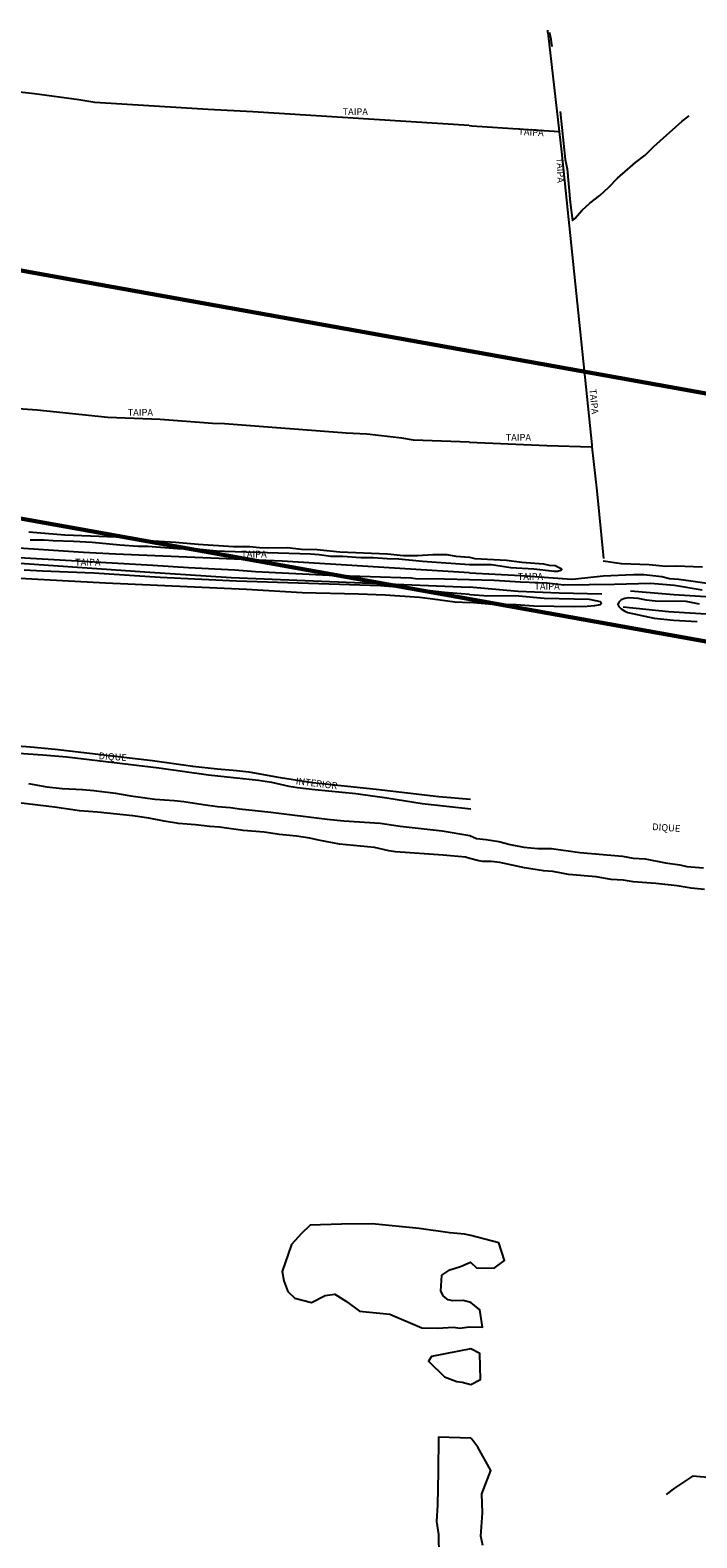
# Model space of a CAD drawing. Units: millimetres. Extents: x 187560 to 347508, y 1679659 to 1848867.
# Drawn here: x 189704 to 189950, y 1682050 to 1682606 of the extents above; entities that cross this region are included whole.
import ezdxf
from ezdxf.enums import TextEntityAlignment as Align

# ---------------------------------------------------------------- set-up
doc = ezdxf.new("R2010")
doc.units = ezdxf.units.MM
doc.header["$MEASUREMENT"] = 0
doc.linetypes.add('ACAD_ISO02W100', pattern=[15, 12, -3])
doc.layers.add('Traçado_Viário', color=7, linetype='Continuous', lineweight=60)
for name, color, linetype in [('V-BANHADO', 102, 'Continuous'), ('V-CANAL', 4, 'Continuous'), ('V-LOTE', 1, 'Continuous'), ('V-NOME_DOS_LOGRADOUROS', 7, 'Continuous'), ('V-REFERENCIA', 74, 'Continuous'), ('V-VALETA', 173, 'Continuous')]:
    doc.layers.add(name, color=color, linetype=linetype)
doc.styles.get("Standard").update_dxf_attribs({"font": 'ARIAL.TTF'})

msp = doc.modelspace()

# ---------------------------------------------------------------- linework, layer by layer
at = {"layer": 'Traçado_Viário', "linetype": 'ACAD_ISO02W100', "ltscale": 5}
msp.add_line((189676.1778, 1682521.8133), (189710.5462, 1682515.6378), dxfattribs=at)
msp.add_line((189676.1778, 1682521.8133), (189710.5462, 1682515.6378), dxfattribs=at)
at = {"layer": 'Traçado_Viário', "ltscale": 5}
for p, q in [((189710.5462, 1682515.6378), (190208.2923, 1682426.1998)), ((189710.5462, 1682515.6378), (190208.2923, 1682426.1998)), ((189694.6293, 1682427.0565), (190184.4508, 1682339.0424))]:
    msp.add_line(p, q, dxfattribs=at)
at = {"layer": 'V-BANHADO'}
for points in [[(189836.84, 1682132.78), (189848.66, 1682127.76), (189854.34, 1682127.67), (189860.3, 1682128.04), (189862.6, 1682127.69), (189866.08, 1682128.13), (189866.08, 1682128.13), (189871, 1682128.05), (189869.92, 1682134.34), (189866.62, 1682137.08), (189866.62, 1682137.08), (189863.84, 1682137.81), (189859.96, 1682137.68), (189858.31, 1682138.07), (189856.57, 1682139.38), (189855.61, 1682141.25), (189855.92, 1682147.13), (189858.92, 1682149.09), (189862.86, 1682150.4), (189866.5, 1682151.99), (189866.5, 1682151.99), (189868.78, 1682149.84), (189875.25, 1682149.77), (189879.06, 1682152.53), (189877, 1682159.12), (189866.67, 1682161.73), (189866.67, 1682161.73), (189864.36, 1682162.27), (189858.93, 1682162.82), (189847.57, 1682164.34), (189830.36, 1682166.14), (189819.07, 1682165.96), (189807.43, 1682165.57), (189804.25, 1682162.52), (189800.57, 1682158.49), (189797.13, 1682148.56), (189797.83, 1682145.14), (189799.27, 1682141.18), (189801.77, 1682138.69), (189808, 1682137.13), (189812.99, 1682139.64), (189816.6, 1682140.21), (189820.84, 1682137.45), (189825.69, 1682133.95), (189836.84, 1682132.78)], [(189861.43, 1682108), (189863.4, 1682107.73), (189866.6, 1682106.92), (189866.6, 1682106.92), (189870.185, 1682108.7416), (189869.9379, 1682118.2894), (189866.66, 1682120.07), (189866.66, 1682120.07), (189852.21, 1682117.24), (189851.02, 1682115.5), (189856.97, 1682109.74), (189861.43, 1682108)]]:
    msp.add_lwpolyline(points, close=True, dxfattribs=at)
msp.add_lwpolyline([(189871.08, 1682047.55), (189870.36, 1682051.04), (189870.36, 1682051.04), (189870.94, 1682059.6), (189870.68, 1682066.58), (189873.99, 1682075.18), (189869.21, 1682083.76), (189867, 1682086.8), (189867, 1682086.8), (189866.6, 1682087.07), (189854.73, 1682087.47), (189854.64, 1682074.66), (189854.32, 1682062.58), (189854, 1682056.4), (189854.73, 1682051.6), (189854.73, 1682051.6), (189854.86, 1682043.81)], dxfattribs=at)
at = {"layer": 'V-CANAL'}
for points in [[(189703.92, 1682421.04), (189717.08, 1682419.94), (189735.99, 1682419.23), (189742.79, 1682418.57), (189747.84, 1682417.79), (189757.87, 1682417.24), (189766.17, 1682416.44), (189779.21, 1682415.63), (189785.21, 1682415.6), (189788.76, 1682415.24), (189791.73, 1682415.14), (189798.95, 1682415.31), (189804.31, 1682414.7), (189810.06, 1682414.48), (189818.34, 1682413.71), (189835.97, 1682412.88), (189841.88, 1682412.32), (189846.99, 1682412.36), (189852.71, 1682412.69), (189857.85, 1682412.66), (189861.11, 1682412.1), (189866.16, 1682411.68)], [(189866.16, 1682408.89), (189848.84, 1682410.1), (189840.12, 1682411), (189835.87, 1682411.06), (189830.67, 1682411.51), (189826.16, 1682411.47), (189819.33, 1682411.91), (189815.08, 1682411.99), (189810.83, 1682412.56), (189807.54, 1682412.77), (189775.98, 1682413.74), (189772.98, 1682413.9), (189765.73, 1682414.64), (189758.64, 1682414.82), (189747.68, 1682415.65), (189744.13, 1682415.69), (189737.42, 1682416.14), (189727.17, 1682417.15), (189720.37, 1682417.53), (189712.83, 1682417.7), (189709.57, 1682418.01), (189704.34, 1682418.01)], [(189866.16, 1682411.68), (189868.14, 1682411.26), (189879.83, 1682410.63), (189885.47, 1682409.81), (189893.44, 1682409.23), (189895.45, 1682408.8), (189897.69, 1682408.57), (189899.97, 1682407.51), (189900.11, 1682407.17), (189899.81, 1682406.76), (189898.6, 1682406.44), (189897.46, 1682406.36), (189889.84, 1682407.33), (189881.33, 1682407.77), (189874.25, 1682408.83), (189866.16, 1682408.89)], [(189689.06, 1682404.63), (189732.15, 1682402.24), (189784, 1682399.87), (189804.51, 1682398.63), (189825.24, 1682398.15), (189835.08, 1682397.77), (189847.69, 1682396.91), (189852.61, 1682396.4), (189860.7, 1682395.27), (189866.22, 1682394.96)], [(189866.18, 1682397.94), (189856.89, 1682398.63), (189840.99, 1682400.51), (189833.38, 1682401.11), (189780.34, 1682402.86), (189752.18, 1682404.16), (189727.75, 1682405.78), (189708.96, 1682406.49), (189702.19, 1682406.97)], [(189866.18, 1682397.94), (189871.42, 1682397.54), (189884.33, 1682397.43), (189893.6, 1682396.6), (189910.22, 1682396.27), (189914.23, 1682395.36), (189914.53, 1682395.11), (189914.66, 1682394.62), (189914.24, 1682394.19), (189912.13, 1682393.78), (189909.45, 1682393.51), (189904.71, 1682393.37), (189889.89, 1682393.67), (189883.33, 1682394.12), (189873.26, 1682394.33), (189866.22, 1682394.96)], [(189703.76, 1682328.35), (189710.53, 1682327.05), (189716.18, 1682326.47), (189723.62, 1682326.15), (189727.81, 1682325.71), (189735.8, 1682324.72), (189741.42, 1682323.73), (189750.3, 1682322.48), (189757.39, 1682322.06), (189760.93, 1682321.67), (189768.06, 1682320.53), (189773.36, 1682319.86), (189778.09, 1682319.48), (189781.44, 1682318.93), (189792.97, 1682317.78), (189813.71, 1682315.15), (189819.9, 1682314.58), (189833.22, 1682313.73), (189840.6, 1682312.64), (189856.1, 1682310.92), (189866.31, 1682309.12)], [(189866.28, 1682300.64), (189864.66, 1682301.22), (189856.45, 1682301.93), (189838.94, 1682303.09), (189836.48, 1682303.47), (189831.21, 1682304.71), (189818.24, 1682305.96), (189810.51, 1682307.4), (189807.35, 1682308.14), (189802.46, 1682308.97), (189796.14, 1682309.54), (189790.51, 1682310.43), (189782.82, 1682311.04), (189774.03, 1682312.25), (189770.52, 1682312.47), (189765.28, 1682313.14), (189758.95, 1682313.57), (189753.72, 1682314.4), (189748.09, 1682315.54), (189742.12, 1682316.41), (189729.15, 1682317.71), (189722.47, 1682318.2), (189713.37, 1682319.64), (189700.05, 1682321.14)], [(189866.31, 1682309.12), (189868.74, 1682308.06), (189872.24, 1682307.69), (189876.99, 1682306.93), (189881.11, 1682305.82), (189886.19, 1682304.91), (189891.34, 1682304.39), (189896.37, 1682304.33), (189906.82, 1682302.87), (189922.54, 1682301.49), (189926.44, 1682300.84), (189930.85, 1682300.5), (189938.31, 1682299.03), (189943.65, 1682298.3), (189946.21, 1682297.78), (189952.31, 1682297.26)], [(189952.71, 1682289.26), (189947.74, 1682289.75), (189942.62, 1682290.61), (189934.77, 1682291.47), (189926.42, 1682292.08), (189922.72, 1682292.69), (189918.33, 1682293), (189912.82, 1682293.9), (189902.67, 1682294.76), (189896.86, 1682295.93), (189893.4, 1682296.19), (189886.46, 1682297.25), (189877.34, 1682299.16), (189874.19, 1682299.56), (189871.05, 1682299.62), (189869.55, 1682299.81), (189866.28, 1682300.64)]]:
    msp.add_lwpolyline(points, dxfattribs=at)
at = {"layer": 'V-LOTE'}
msp.add_line((189895.05, 1682605.06), (189895.0229, 1682605.8673), dxfattribs=at)
for points in [[(189866.15, 1682454.08), (189845.48, 1682454.85), (189841.22, 1682455.52), (189828.3, 1682456.96), (189820.72, 1682457.39), (189775.96, 1682460.78), (189771.49, 1682460.97), (189752.24, 1682462.41), (189732.92, 1682463.12), (189706.88, 1682465.91), (189680.39, 1682467.74), (189588.82, 1682474.7), (189549.85, 1682477.25)], [(189866.16, 1682405.9), (189797.16, 1682410.26), (189735.78, 1682412.81), (189724.01, 1682413.4), (189703.71, 1682414.71), (189630.66, 1682419.68), (189572.53, 1682425.21), (189498.28, 1682442.66), (189414.51, 1682462.19), (189396.92, 1682466.13), (189383.51, 1682469.36)], [(189383.52, 1682464.02), (189429.54, 1682453.08), (189465.47, 1682444.34), (189549.24, 1682424.87), (189577.12, 1682418.23), (189579.85, 1682417.84), (189746.59, 1682406.24), (189778.32, 1682404.16), (189866.21, 1682400.59)], [(189866.15, 1682454.08), (189894.61, 1682452.79), (189911.24, 1682452.37)], [(189911.24, 1682452.37), (189913.04, 1682436.16), (189915.52, 1682411.24)], [(189914.91, 1682398.09), (189899.2, 1682398.47), (189884.05, 1682399.06), (189866.21, 1682400.59)], [(189922.72, 1682393.43), (189939.48, 1682391.67), (189957.18, 1682390.52), (189968.35, 1682390.55), (189988.27, 1682391.26), (189999.42, 1682390.81), (190003.17, 1682390.46), (190008.6, 1682389.38), (190011.3, 1682388.48), (190027.51, 1682386.2), (190100.54, 1682379.34), (190141.03, 1682376.05), (190162.43, 1682373.73), (190198.25, 1682370.71), (190242.09, 1682366.27), (190273.54, 1682363.55), (190304.68, 1682361.28)], [(189999.64, 1682062.57), (189999.4, 1682062.67), (189984.78, 1682066.77), (189971.25, 1682071.13), (189948.27, 1682073.17), (189941.6, 1682068.66), (189938.62, 1682066.35)]]:
    msp.add_lwpolyline(points, dxfattribs=at)
at = {"layer": 'V-REFERENCIA'}
for points in [[(189895.05, 1682605.06), (189899.15, 1682568.53)], [(189866, 1682570.78), (189786.39, 1682575.81), (189769.87, 1682576.67), (189728.15, 1682579.22), (189722.32, 1682580.24), (189705.95, 1682582.45), (189701.48, 1682582.9), (189695.34, 1682583.27), (189583.83, 1682592.41), (189541.54, 1682596.49), (189526.49, 1682597.74)], [(189866, 1682570.78), (189867.06, 1682570.58), (189899.15, 1682568.53)], [(189899.15, 1682568.53), (189899.99, 1682561.08), (189911.17, 1682453.03), (189911.24, 1682452.37)], [(189866.16, 1682405.9), (189885.11, 1682404.99), (189903.78, 1682403.65), (189905.16, 1682403.66), (189915.35, 1682404.8), (189926.59, 1682405.31), (189930.3, 1682405.27), (189936.95, 1682404.52), (189939.8, 1682403.9), (189943.24, 1682403.6), (189956.34, 1682401.72)], [(190348.71, 1682404.84), (190325.98, 1682386.77), (190310.11, 1682374.69), (190306.64, 1682372.78), (190301.19, 1682370.71), (190296.37, 1682369.63), (190292.72, 1682369.36), (190278.4, 1682369.57), (190249.24, 1682371.36), (190227.01, 1682373.18), (190176.48, 1682378.2), (190160.72, 1682380.12), (190135.94, 1682382.5), (190130.54, 1682382.83), (190116, 1682384.14), (190112.14, 1682384.62), (190081.87, 1682387.47), (190051.28, 1682389.18), (190024.72, 1682391.98), (190002.59, 1682395.1), (189995.2, 1682395.74), (189964.87, 1682396.33), (189941.42, 1682397.83), (189925.46, 1682399.16)], [(189866.5, 1682322.46), (189854.88, 1682323.35), (189831.82, 1682326.07), (189808.33, 1682328.6), (189796.61, 1682330.43), (189785.02, 1682332.45), (189779.16, 1682333.16), (189773.18, 1682333.61), (189764.27, 1682334.59), (189749.43, 1682336.67), (189713.55, 1682340.82), (189704.52, 1682341.72), (189689.47, 1682342.8)], [(189700.01, 1682339.44), (189709.02, 1682338.91), (189717.85, 1682338.17), (189751.76, 1682334.03), (189770.01, 1682331.51), (189788.39, 1682329.5), (189793.22, 1682328.75), (189799.62, 1682327.37), (189802.8, 1682326.86), (189809.2, 1682326.08), (189824.25, 1682324.6), (189835.74, 1682323.01), (189848.74, 1682320.92), (189866.63, 1682318.96)]]:
    msp.add_lwpolyline(points, dxfattribs=at)
at = {"layer": 'V-VALETA'}
for points in [[(189895.61, 1682605.06), (189895.7777, 1682604.2826), (189896.015, 1682603.3062), (189896.1546, 1682602.4972), (189896.2383, 1682601.4511), (189896.4617, 1682599.847)], [(189899.52, 1682575.86), (189901.35, 1682558.27), (189902.08, 1682554.77), (189903.23, 1682542.34), (189904.1, 1682535.77), (189904.96, 1682536.53), (189907.62, 1682539.6), (189910.43, 1682542.15)], [(189910.43, 1682542.15), (189914.11, 1682544.9), (189917.49, 1682548.05), (189920.68, 1682551.38), (189927.28, 1682557.05), (189930.81, 1682559.87), (189934.04, 1682563), (189944.48, 1682572.35), (189947.02, 1682574.25)], [(189866.17, 1682403.31), (189856.99, 1682403.62), (189846.25, 1682403.76), (189844.67, 1682403.94), (189814.47, 1682404.9), (189787.37, 1682406.33), (189779.72, 1682406.95), (189762.66, 1682407.71), (189749.52, 1682408.66), (189698.14, 1682411.62)], [(189915.44, 1682410.4), (189922.18, 1682409.38), (189932.33, 1682408.97), (189938.42, 1682408.37), (189942.08, 1682408.5), (189951.91, 1682408.09)], [(189951.86, 1682399.57), (189941.7, 1682401.27), (189932.75, 1682402.05), (189919.5, 1682401.59), (189900.9, 1682401.36), (189894.67, 1682402.15), (189884.93, 1682402.45), (189875.26, 1682403.06), (189866.17, 1682403.31)], [(189950.86, 1682394.39), (189945.92, 1682395.31), (189934.57, 1682395.55), (189931.31, 1682395.8), (189928.3, 1682396.5), (189924.83, 1682396.77), (189923.33, 1682396.52), (189922.06, 1682395.95), (189921.17, 1682395.14), (189920.83, 1682394.21), (189921.12, 1682393.52), (189921.97, 1682392.64), (189923.3, 1682391.76), (189924.45, 1682391.29), (189934.15, 1682389.26), (189941.28, 1682388.55), (189950.01, 1682388.03)]]:
    msp.add_lwpolyline(points, dxfattribs=at)

# ---------------------------------------------------------------- texts
at = {"layer": 'V-NOME_DOS_LOGRADOUROS'}
for s, p in [('TAIPA  ', (189819.4, 1682573.8)), ('TAIPA  ', (189740.26, 1682463.03)), ('TAIPA', (189879.47, 1682453.81)), ('TAIPA', (189782.11, 1682410.79)), ('TAIPA', (189720.92, 1682407.81)), ('TAIPA', (189883.91, 1682402.55)), ('TAIPA', (189890.03, 1682398.96))]:
    msp.add_text(s, height=2.50002, dxfattribs=at).set_placement(p, align=Align.BOTTOM_LEFT)
for s, height, rotation, p in [('TAIPA', 2.50002, 357, (189884.05, 1682566.51)), ('TAIPA', 2.49978, 272, (189897.41, 1682558.87)), ('TAIPA', 2.49978, 275, (189909.57, 1682473.53)), ('DIQUE', 2.49978, 356, (189729.47, 1682336.53)), ('INTERIOR', 2.49978, 353, (189801.96, 1682327.28)), ('DIQUE', 2.49978, 356, (189933.32, 1682310.39))]:
    msp.add_text(s, height=height, rotation=rotation, dxfattribs=at).set_placement(p, align=Align.BOTTOM_LEFT)

doc.saveas('drawing.dxf')
